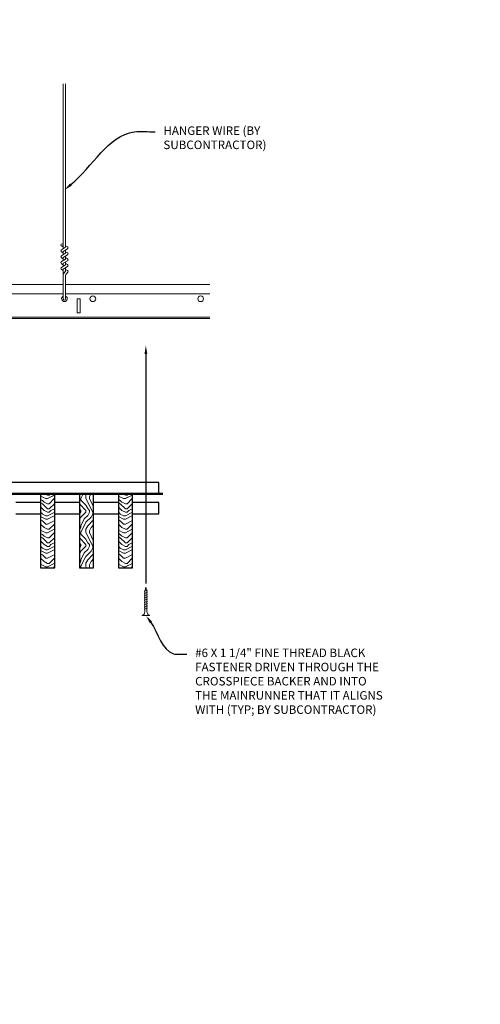
# Model space of a CAD drawing. Units: inches. Extents: x 0 to 3506, y 0 to 1152.
# Drawn here: x 1091 to 1112, y 979 to 1023 of the extents above; entities that cross this region are included whole.
import ezdxf
from ezdxf import colors
from ezdxf.entities.mleader import LeaderData, LeaderLine
from ezdxf.enums import TextEntityAlignment as Align
from ezdxf.math import Vec2, Vec3

# ---------------------------------------------------------------- set-up
doc = ezdxf.new("R2010")
doc.units = ezdxf.units.IN
doc.header["$MEASUREMENT"] = 0
for name, color, linetype, lineweight in [('Z-ANNO-NOTE', 7, 'Continuous', 35), ('Z-CLNG-SCRIM', 2, 'Continuous', 50), ('Z-CLNG-SUSP', 3, 'Continuous', 18), ('Z-CLNG-TEES', 3, 'Continuous', 18), ('Z-CLNG-WOOD', 5, 'Continuous', 25), ('Z-CLNG-WOOD-PATT', 2, 'Continuous', 15)]:
    doc.layers.add(name, color=color, linetype=linetype, lineweight=lineweight)
doc.layers.add('Z-ANNO-NPLT', color=252, linetype='Continuous', lineweight=35, plot=False)
doc.styles.add('1-4', font='arial.ttf', dxfattribs={"height": 0.375})
doc.styles.get("Standard").update_dxf_attribs({"font": 'arial.ttf', "height": 0.09375})

msp = doc.modelspace()

# ---------------------------------------------------------------- hatches: boundary and pattern name
at = {"layer": 'Z-CLNG-WOOD-PATT'}
h = msp.add_hatch(dxfattribs=at)
h.set_pattern_fill('ENDGRAIN', color=256, scale=1.5)
h.set_pattern_definition([(0, (32.0571, -6.2196), (1.5, 1.5), [0.075, -1.425]), (0, (31.0071, -6.0696), (1.5, 1.5), [0.15, -1.35]), (0, (31.9821, -5.9946), (1.5, 1.5), [0.075, -1.425]), (0, (31.0821, -5.8446), (1.5, 1.5), [0.075, -1.425]), (0, (31.9821, -5.7696), (1.5, 1.5), [0.075, -1.425]), (0, (31.1571, -5.6946), (1.5, 1.5), [0.075, -1.425]), (0, (31.9821, -5.6196), (1.5, 1.5), [0.075, -1.425]), (0, (31.1571, -5.4696), (1.5, 1.5), [0.075, -0.825, 0.075, -0.525]), (0, (31.1571, -5.3196), (1.5, 1.5), [0.15, -0.75, 0.075, -0.525]), (0, (31.0821, -5.0946), (1.5, 1.5), [0.075, -0.225, 0.075, -0.6, 0.075, -0.45]), (0, (31.0071, -4.9446), (1.5, 1.5), [0.075, -0.3, 0.15, -0.975]), (0, (31.9821, -4.8696), (1.5, 1.5), [0.075, -1.425]), (0, (31.0071, -4.7946), (1.5, 1.5), [0.075, -0.375, 0.075, -0.975]), (45, (30.8571, -6.2196), (2e-16, 1.5), [0.2121315, -1.9091888]), (45, (32.1321, -6.2196), (2e-16, 1.5), [0.424264, -1.6970563]), (45, (32.1321, -5.4696), (2e-16, 1.5), [0.106065, -2.0152553]), (45, (30.8571, -5.3196), (2e-16, 1.5), [0.318198, -1.8031223]), (45, (32.1321, -5.3196), (2e-16, 1.5), [0.5303301, -1.5909902]), (45, (32.1321, -5.0946), (2e-16, 1.5), [0.318198, -1.8031223]), (315, (31.8321, -4.9446), (1.5, -3e-16), [0.106065, -2.0152553]), (315, (31.3071, -6.1446), (1.5, -3e-16), [0.2121315, -1.9091888]), (315, (31.3821, -5.5446), (1.5, -3e-16), [0.2121315, -1.9091888]), (315, (31.8321, -5.8446), (1.5, -3e-16), [0.2121315, -1.9091888]), (315, (31.7571, -5.2446), (1.5, -3e-16), [0.2121315, -1.9091888]), (315, (31.8321, -5.0946), (1.5, -3e-16), [0.318198, -1.8031223]), (315, (31.4571, -5.9946), (1.5, -3e-16), [0.318198, -1.8031223]), (315, (31.6821, -5.9196), (1.5, -3e-16), [0.318198, -1.8031223]), (315, (31.4571, -5.3946), (1.5, -3e-16), [0.318198, -1.8031223]), (315, (31.6071, -5.3196), (1.5, -3e-16), [0.318198, -1.8031223]), (26.56505, (30.93214, -5.9196), (1.5, 6e-10), [0.1677051, -3.1863969]), (26.56505, (32.05714, -5.9946), (1.5, 6e-10), [0.6708204, -2.6832816]), (26.56505, (32.05714, -5.7696), (1.5, 6e-10), [0.6708204, -2.6832816]), (26.56505, (32.05714, -5.6196), (1.5, 6e-10), [0.670821, -1.005, 0.335415, -1.342866]), (26.56505, (32.20714, -5.3946), (1.5, 6e-10), [0.1677051, -3.1863969]), (26.56505, (30.85714, -4.8696), (1.5, 6e-10), [0.1677051, -3.1863969]), (26.56505, (32.05714, -4.8696), (1.5, 6e-10), [0.3354102, -3.0186918]), (333.43495, (31.68214, -6.2196), (1.5, -6e-10), [0.3354102, -3.0186918]), (333.43495, (31.15714, -5.8446), (1.5, -6e-10), [0.3354102, -3.0186918]), (333.43495, (31.15714, -6.0696), (1.5, -6e-10), [0.1677051, -3.1863918]), (333.43495, (31.23214, -5.6946), (1.5, -6e-10), [0.5031153, -2.8509867]), (333.43495, (31.53214, -5.6946), (1.5, -6e-10), [0.3354102, -3.0186918]), (333.43495, (31.68214, -5.6196), (1.5, -6e-10), [0.3354102, -3.0186918]), (333.43495, (31.23214, -5.4696), (1.5, -6e-10), [0.1677051, -3.1863918]), (333.43495, (31.30714, -5.3196), (1.5, -6e-10), [0.1677051, -3.1863918]), (333.43495, (31.90714, -5.0196), (1.5, -6e-10), [0.1677051, -3.1863918]), (333.43495, (31.83214, -5.5446), (1.5, -6e-10), [0.1677051, -3.1863918]), (333.43495, (31.15714, -5.0946), (1.5, -6e-10), [0.5031153, -2.8509867]), (333.43495, (31.08214, -4.9446), (1.5, -6e-10), [0.3354102, -3.0186918]), (333.43495, (31.90714, -5.3946), (1.5, -6e-10), [0.1677, -1.5093, 0.1677, -1.509402]), (333.43495, (31.45714, -5.0946), (1.5, -6e-10), [0.3354102, -3.0186918]), (333.43495, (31.53214, -4.9446), (1.5, -6e-10), [0.3354102, -3.0186918]), (333.43495, (31.08214, -4.7946), (1.5, -6e-10), [0.3354102, -3.0186918]), (333.43495, (31.53214, -4.7946), (1.5, -6e-10), [0.3354102, -3.0186918])])
h.paths.add_polyline_path([(1092.251194, 998.588558), (1092.876194, 998.588558), (1092.876194, 1001.838558), (1092.251194, 1001.838558)])
h = msp.add_hatch(dxfattribs=at)
h.set_pattern_fill('ENDGRAIN', color=256, scale=1.5, angle=90, style=0)
h.set_pattern_definition([(90, (1011.151, 995.0402), (-1.5, 1.5), [0.075, -1.425]), (90, (1011.001, 993.9902), (-1.5, 1.5), [0.15, -1.35]), (90, (1010.926, 994.9652), (-1.5, 1.5), [0.075, -1.425]), (90, (1010.776, 994.0652), (-1.5, 1.5), [0.075, -1.425]), (90, (1010.701, 994.9652), (-1.5, 1.5), [0.075, -1.425]), (90, (1010.626, 994.1402), (-1.5, 1.5), [0.075, -1.425]), (90, (1010.551, 994.9652), (-1.5, 1.5), [0.075, -1.425]), (90, (1010.401, 994.1402), (-1.5, 1.5), [0.075, -0.825, 0.075, -0.525]), (90, (1010.251, 994.1402), (-1.5, 1.5), [0.15, -0.75, 0.075, -0.525]), (90, (1010.026, 994.0652), (-1.5, 1.5), [0.075, -0.225, 0.075, -0.6, 0.075, -0.45]), (90, (1009.876, 993.9902), (-1.5, 1.5), [0.075, -0.3, 0.15, -0.975]), (90, (1009.801, 994.9652), (-1.5, 1.5), [0.075, -1.425]), (90, (1009.726, 993.9902), (-1.5, 1.5), [0.075, -0.375, 0.075, -0.975]), (135, (1011.151, 993.8402), (-1.5, -4e-16), [0.212132, -1.90919]), (135, (1011.151, 995.1152), (-1.5, -4e-16), [0.424264, -1.697056]), (135, (1010.401, 995.1152), (-1.5, -4e-16), [0.106065, -2.015255]), (135, (1010.251, 993.8402), (-1.5, -4e-16), [0.318198, -1.803122]), (135, (1010.251, 995.1152), (-1.5, -4e-16), [0.53033, -1.59099]), (135, (1010.026, 995.1152), (-1.5, -4e-16), [0.318198, -1.803122]), (45, (1009.876, 994.8152), (-2e-16, 1.5), [0.106065, -2.015255]), (45, (1011.076, 994.2902), (-2e-16, 1.5), [0.212132, -1.90919]), (45, (1010.476, 994.3652), (-2e-16, 1.5), [0.212132, -1.90919]), (45, (1010.776, 994.8152), (-2e-16, 1.5), [0.212132, -1.90919]), (45, (1010.176, 994.7402), (-2e-16, 1.5), [0.212132, -1.90919]), (45, (1010.026, 994.8152), (-2e-16, 1.5), [0.318198, -1.803122]), (45, (1010.926, 994.4402), (-2e-16, 1.5), [0.318198, -1.803122]), (45, (1010.851, 994.6652), (-2e-16, 1.5), [0.318198, -1.803122]), (45, (1010.326, 994.4402), (-2e-16, 1.5), [0.318198, -1.803122]), (45, (1010.251, 994.5902), (-2e-16, 1.5), [0.318198, -1.803122]), (116.56505, (1010.85104, 993.91516), (-6e-10, 1.5), [0.167705, -3.186397]), (116.56505, (1010.92604, 995.04016), (-6e-10, 1.5), [0.67082, -2.683282]), (116.56505, (1010.70104, 995.04016), (-6e-10, 1.5), [0.67082, -2.683282]), (116.56505, (1010.55104, 995.04016), (-6e-10, 1.5), [0.670821, -1.005, 0.335415, -1.342866]), (116.56505, (1010.32604, 995.19016), (-6e-10, 1.5), [0.167705, -3.186397]), (116.56505, (1009.80104, 993.84016), (-6e-10, 1.5), [0.167705, -3.186397]), (116.56505, (1009.80104, 995.04016), (-6e-10, 1.5), [0.33541, -3.018692]), (63.43495, (1011.15104, 994.66516), (6e-10, 1.5), [0.33541, -3.018692]), (63.43495, (1010.77604, 994.14016), (6e-10, 1.5), [0.33541, -3.018692]), (63.43495, (1011.00104, 994.14016), (6e-10, 1.5), [0.167705, -3.186392]), (63.43495, (1010.62604, 994.21516), (6e-10, 1.5), [0.503115, -2.850987]), (63.43495, (1010.62604, 994.51516), (6e-10, 1.5), [0.33541, -3.018692]), (63.43495, (1010.55104, 994.66516), (6e-10, 1.5), [0.33541, -3.018692]), (63.43495, (1010.40104, 994.21516), (6e-10, 1.5), [0.167705, -3.186392]), (63.43495, (1010.25104, 994.29016), (6e-10, 1.5), [0.167705, -3.186392]), (63.43495, (1009.95104, 994.89016), (6e-10, 1.5), [0.167705, -3.186392]), (63.43495, (1010.47604, 994.81516), (6e-10, 1.5), [0.167705, -3.186392]), (63.43495, (1010.02604, 994.14016), (6e-10, 1.5), [0.503115, -2.850987]), (63.43495, (1009.87604, 994.06516), (6e-10, 1.5), [0.33541, -3.018692]), (63.43495, (1010.32604, 994.89016), (6e-10, 1.5), [0.1677, -1.5093, 0.1677, -1.509402]), (63.43495, (1010.02604, 994.44016), (6e-10, 1.5), [0.33541, -3.018692]), (63.43495, (1009.87604, 994.51516), (6e-10, 1.5), [0.33541, -3.018692]), (63.43495, (1009.72604, 994.06516), (6e-10, 1.5), [0.33541, -3.018692]), (63.43495, (1009.72604, 994.51516), (6e-10, 1.5), [0.33541, -3.018692])])
h.paths.add_polyline_path([(1094.59048, 1001.838558), (1093.96548, 1001.838558), (1093.96548, 998.588558), (1094.59048, 998.588558)])
h = msp.add_hatch(dxfattribs=at)
h.set_pattern_fill('ENDGRAIN', color=256, scale=1.5)
h.set_pattern_definition([(0, (35.4857, -6.2196), (1.5, 1.5), [0.075, -1.425]), (0, (34.4357, -6.0696), (1.5, 1.5), [0.15, -1.35]), (0, (35.4107, -5.9946), (1.5, 1.5), [0.075, -1.425]), (0, (34.5107, -5.8446), (1.5, 1.5), [0.075, -1.425]), (0, (35.4107, -5.7696), (1.5, 1.5), [0.075, -1.425]), (0, (34.5857, -5.6946), (1.5, 1.5), [0.075, -1.425]), (0, (35.4107, -5.6196), (1.5, 1.5), [0.075, -1.425]), (0, (34.5857, -5.4696), (1.5, 1.5), [0.075, -0.825, 0.075, -0.525]), (0, (34.5857, -5.3196), (1.5, 1.5), [0.15, -0.75, 0.075, -0.525]), (0, (34.5107, -5.0946), (1.5, 1.5), [0.075, -0.225, 0.075, -0.6, 0.075, -0.45]), (0, (34.4357, -4.9446), (1.5, 1.5), [0.075, -0.3, 0.15, -0.975]), (0, (35.4107, -4.8696), (1.5, 1.5), [0.075, -1.425]), (0, (34.4357, -4.7946), (1.5, 1.5), [0.075, -0.375, 0.075, -0.975]), (45, (34.2857, -6.2196), (2e-16, 1.5), [0.2121315, -1.9091888]), (45, (35.5607, -6.2196), (2e-16, 1.5), [0.424264, -1.6970563]), (45, (35.5607, -5.4696), (2e-16, 1.5), [0.106065, -2.0152553]), (45, (34.2857, -5.3196), (2e-16, 1.5), [0.318198, -1.8031223]), (45, (35.5607, -5.3196), (2e-16, 1.5), [0.5303301, -1.5909902]), (45, (35.5607, -5.0946), (2e-16, 1.5), [0.318198, -1.8031223]), (315, (35.2607, -4.9446), (1.5, -3e-16), [0.106065, -2.0152553]), (315, (34.7357, -6.1446), (1.5, -3e-16), [0.2121315, -1.9091888]), (315, (34.8107, -5.5446), (1.5, -3e-16), [0.2121315, -1.9091888]), (315, (35.2607, -5.8446), (1.5, -3e-16), [0.2121315, -1.9091888]), (315, (35.1857, -5.2446), (1.5, -3e-16), [0.2121315, -1.9091888]), (315, (35.2607, -5.0946), (1.5, -3e-16), [0.318198, -1.8031223]), (315, (34.8857, -5.9946), (1.5, -3e-16), [0.318198, -1.8031223]), (315, (35.1107, -5.9196), (1.5, -3e-16), [0.318198, -1.8031223]), (315, (34.8857, -5.3946), (1.5, -3e-16), [0.318198, -1.8031223]), (315, (35.0357, -5.3196), (1.5, -3e-16), [0.318198, -1.8031223]), (26.56505, (34.3607, -5.9196), (1.5, 6e-10), [0.1677051, -3.1863969]), (26.56505, (35.4857, -5.9946), (1.5, 6e-10), [0.6708204, -2.6832816]), (26.56505, (35.4857, -5.7696), (1.5, 6e-10), [0.6708204, -2.6832816]), (26.56505, (35.4857, -5.6196), (1.5, 6e-10), [0.670821, -1.005, 0.335415, -1.342866]), (26.56505, (35.6357, -5.3946), (1.5, 6e-10), [0.1677051, -3.1863969]), (26.56505, (34.2857, -4.8696), (1.5, 6e-10), [0.1677051, -3.1863969]), (26.56505, (35.4857, -4.8696), (1.5, 6e-10), [0.3354102, -3.0186918]), (333.43495, (35.1107, -6.2196), (1.5, -6e-10), [0.3354102, -3.0186918]), (333.43495, (34.5857, -5.8446), (1.5, -6e-10), [0.3354102, -3.0186918]), (333.43495, (34.5857, -6.0696), (1.5, -6e-10), [0.1677051, -3.1863918]), (333.43495, (34.6607, -5.6946), (1.5, -6e-10), [0.5031153, -2.8509867]), (333.43495, (34.9607, -5.6946), (1.5, -6e-10), [0.3354102, -3.0186918]), (333.43495, (35.1107, -5.6196), (1.5, -6e-10), [0.3354102, -3.0186918]), (333.43495, (34.6607, -5.4696), (1.5, -6e-10), [0.1677051, -3.1863918]), (333.43495, (34.7357, -5.3196), (1.5, -6e-10), [0.1677051, -3.1863918]), (333.43495, (35.3357, -5.0196), (1.5, -6e-10), [0.1677051, -3.1863918]), (333.43495, (35.2607, -5.5446), (1.5, -6e-10), [0.1677051, -3.1863918]), (333.43495, (34.5857, -5.0946), (1.5, -6e-10), [0.5031153, -2.8509867]), (333.43495, (34.5107, -4.9446), (1.5, -6e-10), [0.3354102, -3.0186918]), (333.43495, (35.3357, -5.3946), (1.5, -6e-10), [0.1677, -1.5093, 0.1677, -1.509402]), (333.43495, (34.8857, -5.0946), (1.5, -6e-10), [0.3354102, -3.0186918]), (333.43495, (34.9607, -4.9446), (1.5, -6e-10), [0.3354102, -3.0186918]), (333.43495, (34.5107, -4.7946), (1.5, -6e-10), [0.3354102, -3.0186918]), (333.43495, (34.9607, -4.7946), (1.5, -6e-10), [0.3354102, -3.0186918])])
h.paths.add_polyline_path([(1095.679765, 998.588558), (1096.304765, 998.588558), (1096.304765, 1001.838558), (1095.679765, 1001.838558)])

# ---------------------------------------------------------------- linework, layer by layer
at = {"layer": 'Z-CLNG-SCRIM'}
msp.add_line((1085.394051, 1001.838558), (1097.644051, 1001.838558), dxfattribs=at)
at = {"layer": 'Z-CLNG-SUSP'}
for p, q in [((1093.252013, 1012.638049), (1093.252013, 1019.891446)), ((1093.356613, 1012.703077), (1093.356613, 1019.891446)), ((1093.170259, 1012.587224), (1093.356613, 1012.703077)), ((1093.170259, 1012.327224), (1093.356613, 1012.443077)), ((1093.252013, 1012.713045), (1093.173401, 1012.758807)), ((1093.252013, 1012.453045), (1093.173401, 1012.498807)), ((1093.252013, 1012.832495), (1093.228078, 1012.847946)), ((1093.252013, 1012.514883), (1093.436526, 1012.629592)), ((1093.252013, 1012.378049), (1093.252013, 1012.514883)), ((1093.356613, 1012.76497), (1093.435225, 1012.719208)), ((1093.356613, 1012.443077), (1093.356613, 1012.579911)), ((1093.356613, 1012.50497), (1093.435225, 1012.459208)), ((1093.170259, 1012.067224), (1093.356613, 1012.183077)), ((1093.252013, 1012.193045), (1093.173401, 1012.238807)), ((1093.252013, 1012.254883), (1093.436526, 1012.369592)), ((1093.252013, 1012.118049), (1093.252013, 1012.254883)), ((1093.252013, 1011.994883), (1093.436526, 1012.109592)), ((1093.252013, 1011.858049), (1093.252013, 1011.994883)), ((1093.356613, 1012.183077), (1093.356613, 1012.319911)), ((1093.356613, 1012.24497), (1093.435225, 1012.199208)), ((1093.356613, 1011.923077), (1093.356613, 1012.059911)), ((1093.356613, 1011.98497), (1093.435225, 1011.939208)), ((1093.170259, 1011.807224), (1093.356613, 1011.923077)), ((1093.252013, 1011.933045), (1093.173401, 1011.978807)), ((1093.252013, 1011.673045), (1093.173401, 1011.718807)), ((1093.252013, 1011.734883), (1093.436526, 1011.849592)), ((1093.252013, 1010.411823), (1093.252013, 1011.734883)), ((1093.285144, 1011.576991), (1093.356613, 1011.65445)), ((1093.356613, 1011.65445), (1093.356613, 1011.799911)), ((1093.356613, 1011.72497), (1093.435225, 1011.679208)), ((1093.389744, 1011.536107), (1093.447351, 1011.598543)), ((1093.356613, 1010.411823), (1093.356613, 1011.451343)), ((1096.965724, 997.608346), (1096.815724, 997.558346)), ((1096.965724, 997.508346), (1096.815724, 997.458346)), ((1096.965724, 997.408346), (1096.815724, 997.358346)), ((1096.965724, 997.308346), (1096.815724, 997.258346)), ((1096.965724, 997.208346), (1096.815724, 997.158346)), ((1096.965724, 997.108346), (1096.815724, 997.058346)), ((1096.965724, 997.008346), (1096.815724, 996.958346)), ((1096.965724, 996.908346), (1096.815724, 996.858346)), ((1096.965724, 996.808346), (1096.815724, 996.758346))]:
    msp.add_line(p, q, dxfattribs=at)
for points in [[(1096.845724, 996.683346), (1096.845724, 997.545846), (1096.890724, 997.733346), (1096.935724, 997.545846), (1096.935724, 996.683346)], [(1097.053224, 996.493346), (1097.053224, 996.483346), (1096.728224, 996.483346), (1096.728224, 996.493346)]]:
    msp.add_lwpolyline(points, dxfattribs=at)
msp.add_circle((1093.199713, 1012.804006), 0.0523, dxfattribs=at)
for centre, radius, start, end in [((1093.199713, 1012.544006), 0.0523, 119.4624909, 239.7950441), ((1093.408913, 1012.674008), 0.0523, 301.868607, 59.7950441), ((1093.408913, 1012.414008), 0.0523, 301.868607, 59.7950441), ((1093.199713, 1012.284006), 0.0523, 119.4624909, 239.7950441), ((1093.199713, 1012.024006), 0.0523, 119.4624909, 239.7950441), ((1093.408913, 1012.154008), 0.0523, 301.868607, 59.7950441), ((1093.199713, 1011.764006), 0.0523, 119.4624909, 239.7950441), ((1093.377013, 1011.492226), 0.125, 137.3032643, 180), ((1093.408913, 1011.894008), 0.0523, 301.868607, 59.7950441), ((1093.408913, 1011.634008), 0.0523, 317.3032643, 59.7950441), ((1093.481613, 1011.451343), 0.125, 137.3032643, 180), ((1093.304313, 1010.433167), 0.056488, 202.2008624, 337.7991376)]:
    msp.add_arc(centre, radius, start, end, dxfattribs=at)
at = {"layer": 'Z-CLNG-SUSP', "extrusion": (0, 0, -1)}
msp.add_ellipse((1096.728224, 996.683346), major_axis=(0, 0.19), ratio=0.618421053, start_param=1.570796327, end_param=3.141592654, dxfattribs=at)
at = {"layer": 'Z-CLNG-SUSP'}
msp.add_ellipse((1097.053224, 996.683346), major_axis=(0, 0.19), ratio=0.618421053, start_param=1.570796327, end_param=3.141592654, dxfattribs=at)
at = {"layer": 'Z-CLNG-TEES'}
for p, q in [((1061.394051, 1011.058167), (1093.252013, 1011.058167)), ((1093.356613, 1011.058167), (1099.706418, 1011.058167)), ((1061.394051, 1010.651917), (1093.252013, 1010.651917)), ((1093.356613, 1010.651917), (1099.706418, 1010.651917)), ((1061.394051, 1009.620667), (1099.706418, 1009.620667)), ((1061.394051, 1009.558167), (1099.706418, 1009.558167))]:
    msp.add_line(p, q, dxfattribs=at)
msp.add_lwpolyline([(1093.866813, 1009.808167), (1093.991813, 1009.808167), (1093.991813, 1010.433167), (1093.866813, 1010.433167)], close=True, dxfattribs=at)
for centre in [(1094.554313, 1010.433167), (1099.304313, 1010.433167)]:
    msp.add_circle(centre, 0.125, dxfattribs=at)
msp.add_arc((1093.304313, 1010.433167), 0.125, 114.7336139, 65.2663861, dxfattribs=at)
at = {"layer": 'Z-CLNG-WOOD'}
for points in [[(1085.581551, 1001.838558), (1097.456551, 1001.838558), (1097.456551, 1002.338558), (1085.581551, 1002.338558)], [(1092.251194, 998.588558), (1092.876194, 998.588558), (1092.876194, 1001.838558), (1092.251194, 1001.838558)], [(1093.96548, 998.588558), (1094.59048, 998.588558), (1094.59048, 1001.838558), (1093.96548, 1001.838558)], [(1095.679765, 998.588558), (1096.304765, 998.588558), (1096.304765, 1001.838558), (1095.679765, 1001.838558)]]:
    msp.add_lwpolyline(points, close=True, dxfattribs=at)
for points in [[(1092.251194, 1001.463558), (1091.161908, 1001.463558)], [(1093.96548, 1001.463558), (1092.876194, 1001.463558)], [(1095.679765, 1001.463558), (1094.59048, 1001.463558)], [(1096.304765, 1000.963558), (1097.456551, 1000.963558), (1097.456551, 1001.463558), (1096.304765, 1001.463558)], [(1091.161908, 1000.963558), (1092.251194, 1000.963558)], [(1092.876194, 1000.963558), (1093.96548, 1000.963558)], [(1094.59048, 1000.963558), (1095.679765, 1000.963558)]]:
    msp.add_lwpolyline(points, dxfattribs=at)

# ---------------------------------------------------------------- texts
at = {"layer": 'Z-ANNO-NPLT'}
msp.add_text('5/8" THICK MEMBERS', height=132, rotation=32.8258798, dxfattribs=at).set_placement((11.245932, 115.857532), align=Align.TOP_LEFT)

# ---------------------------------------------------------------- leaders
at = {"layer": 'Z-ANNO-NOTE'}
ml = msp.add_multileader_mtext('Standard', dxfattribs=at)
ml.set_content('HANGER WIRE (BY \\PSUBCONTRACTOR)', color=256, style='1-4')
ml.set_leader_properties()
ml.build(insert=Vec2(0, 0))
ml.multileader.update_dxf_attribs({"leader_type": 2, "text_right_attachment_type": 3, "dogleg_length": 0.36, "arrow_head_size": 0.375, "scale": 4})
ctx = ml.context
ctx.base_point, ctx.scale, ctx.char_height, ctx.arrow_head_size, ctx.landing_gap_size, ctx.plane_origin = Vec3(1097.302544, 1017.781426), 4, 0.375, 0.375, 0.36, Vec3(1095.947638, 1017.294757)
ctx.right_attachment = 3
notes = []
notes.append((ctx, [(0, (1, 1, 0), (1095.862544, 1017.781426), (1, 0), 1.44, [(0, [(1093.300334, 1015.221713), (1096.3799, 1017.781426)], 0, [])])]))
ctx.mtext.insert, ctx.mtext.flow_direction = Vec3(1097.662544, 1018.024051), 5
at = {"layer": 'Z-ANNO-NOTE', "ltscale": 4}
ml = msp.add_multileader_mtext('Standard', dxfattribs=at)
ml.set_content('', color=256)
ml.set_leader_properties()
ml.build(insert=Vec2(0, 0))
ml.multileader.update_dxf_attribs({"leader_type": 2, "text_right_attachment_type": 3, "dogleg_length": 0.36, "arrow_head_size": 0.375, "scale": 4})
ctx = ml.context
ctx.base_point, ctx.scale, ctx.char_height, ctx.arrow_head_size, ctx.landing_gap_size, ctx.plane_origin, ctx.plane_x_axis, ctx.plane_y_axis = Vec3(1096.890724, 997.173939), 4, 0.375, 0.375, 0.36, Vec3(1096.890724, 1000.781302), Vec3(0, 1), Vec3(-1, 0)
ctx.right_attachment, ctx.text_align_type = 3, 2
notes.append((ctx, [(0, (1, 1, 0), (1096.890724, 999.333939), (0, -1), 1.44, [(0, [(1096.890724, 1008.376052), (1096.890724, 999.959773)], 0, [])])]))
ctx.mtext.insert, ctx.mtext.text_direction, ctx.mtext.rotation, ctx.mtext.alignment, ctx.mtext.flow_direction = Vec3(1096.703224, 997.533939), Vec3(0, 1), 1.570796327, 3, 5
at = {"layer": 'Z-ANNO-NOTE'}
ml = msp.add_multileader_mtext('Standard', dxfattribs=at)
ml.set_content('#6 X 1 1/4" FINE THREAD BLACK \\PFASTENER DRIVEN THROUGH THE \\PCROSSPIECE BACKER AND INTO\\PTHE MAINRUNNER THAT IT ALIGNS\\PWITH (TYP; BY SUBCONTRACTOR)', color=256, style='1-4')
ml.set_leader_properties()
ml.build(insert=Vec2(0, 0))
ml.multileader.update_dxf_attribs({"leader_type": 2, "text_right_attachment_type": 3, "dogleg_length": 0.36, "arrow_head_size": 0.375, "scale": 4})
ctx = ml.context
ctx.base_point, ctx.scale, ctx.char_height, ctx.arrow_head_size, ctx.landing_gap_size, ctx.plane_origin = Vec3(1098.700795, 994.786892), 4, 0.375, 0.375, 0.36, Vec3(1097.163875, 994.883388)
ctx.right_attachment = 3
notes.append((ctx, [(0, (1, 1, 0), (1097.260795, 994.786892), (1, 0), 1.44, [(0, [(1096.890724, 996.483346), (1098.102081, 994.804672)], 0, [])])]))
ctx.mtext.insert, ctx.mtext.flow_direction = Vec3(1099.060795, 995.029516), 5
for ctx, leaders in notes:
    for number, flags, end, landing, length, lines in leaders:
        leader = LeaderData()
        leader.index, (leader.has_last_leader_line, leader.has_dogleg_vector, leader.attachment_direction) = number, flags
        leader.last_leader_point, leader.dogleg_vector, leader.dogleg_length = Vec3(end), Vec3(landing), length
        for number, points, colour, breaks in lines:
            line = LeaderLine()
            line.index, line.vertices, line.color, line.breaks = number, Vec3.list(points), colors.encode_raw_color(colour), breaks
            leader.lines.append(line)
        ctx.leaders.append(leader)

doc.saveas('drawing.dxf')
